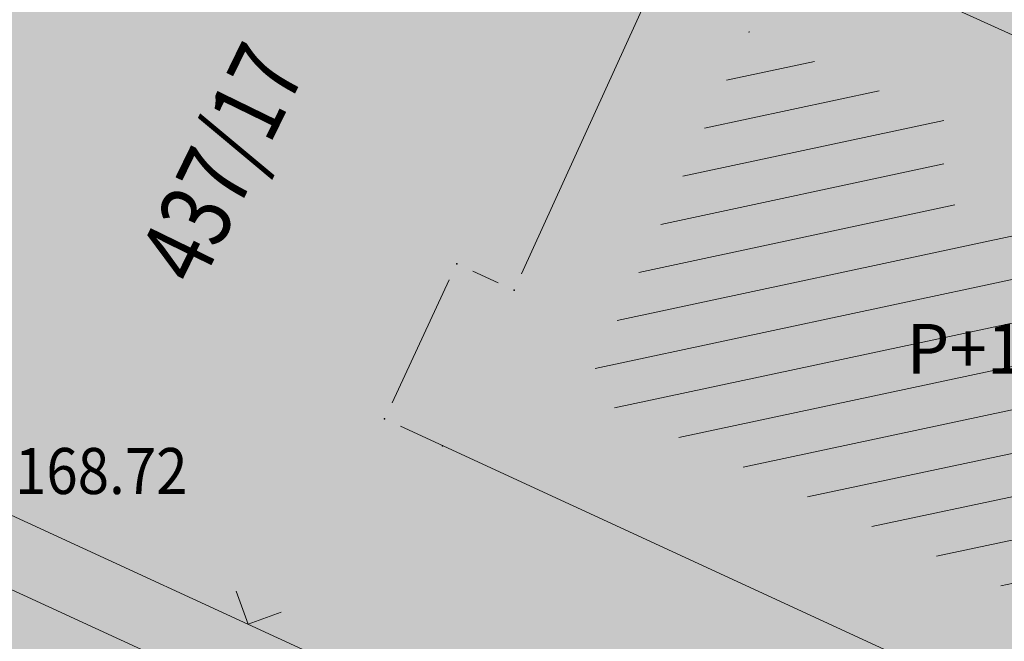
# Model space of a CAD drawing. Units: millimetres. Extents: x 7526996 to 7529524, y 4822978 to 4823892.
# Drawn here: x 7527321 to 7527335, y 4823482 to 4823491 of the extents above; entities that cross this region are included whole.
import ezdxf
from ezdxf.enums import TextEntityAlignment as Align

# ---------------------------------------------------------------- set-up
doc = ezdxf.new("R2010")
doc.units = ezdxf.units.MM
doc.header["$LTSCALE"] = 0.5
doc.header["$PDSIZE"] = 0.03
doc.layers.add('0_stanovanje_SRAFURA', color=7, linetype='Continuous', true_color=0xf3e17c)
for name, color, linetype, lineweight in [('101_Parcele_granice', 7, 'Continuous', 15), ('102_Broj_parcele', 7, 'Continuous', 13), ('104_Objekti_granice', 1, 'Continuous', 13), ('106_Objekti_srafure', 1, 'Continuous', 13), ('107_Detalj_linije', 1, 'Continuous', 13), ('108_Topografski_znaci', 1, 'Continuous', 13), ('121_Detaljne_tacke_kote', 32, 'Continuous', 13), ('124_Geo_tekst', 7, 'Continuous', 13)]:
    doc.layers.add(name, color=color, linetype=linetype, lineweight=lineweight)
doc.layers.add('116_Katastarske_tacke_objekti', color=7, linetype='Continuous')
doc.layers.add('hidro - otpadne vode', color=84, linetype='Continuous')
doc.styles.add('kote', font='geodet__.shx')
doc.styles.add('style1', font='txt')

# ---------------------------------------------------------------- blocks, each defined once
blk = doc.blocks.new('T1')
at = {"linetype": 'Continuous'}
blk.add_point((0, 0), dxfattribs=at)
blk.add_attdef('OZN-TAC', (0, 0), '', height=5)
blk = doc.blocks.new('L12')
at = {"linetype": 'Continuous'}
for p, q in [((-0.1749999999999998, 0.1749999999999998), (0, 0)), ((0, 0), (0.1749999999999998, 0.1749999999999998))]:
    blk.add_line(p, q, dxfattribs=at)

msp = doc.modelspace()

# ---------------------------------------------------------------- hatches: boundary and pattern name
at = {"layer": '0_stanovanje_SRAFURA'}
h = msp.add_hatch(color=9, dxfattribs=at)
h.dxf.hatch_style = 1
edge = h.paths.add_edge_path()
edge.add_arc((7527650.285378675, 4823202.758217472), 55.99999993690182, 71.15667285528713, 92.86623748569559, ccw=False)
edge.add_line((7527668.372340442, 4823255.756913749), (7527674.062233907, 4823253.815113426))
edge.add_arc((7527672.947481288, 4823250.31738012), 3.671077728092709, -16.30870897739021, 72.32254763227559, ccw=False)
edge.add_line((7527676.470844465, 4823249.286495252), (7527671.451167813, 4823230.737892259))
edge.add_line((7527671.451167813, 4823230.737892259), (7527670.4985, 4823228.163))
edge.add_line((7527670.4985, 4823228.163), (7527670.2383, 4823216.2651))
edge.add_line((7527670.2383, 4823216.2651), (7527669.501300002, 4823197.1273))
edge.add_line((7527669.501300002, 4823197.1273), (7527669.206, 4823197.111399999))
edge.add_line((7527669.206, 4823197.111399999), (7527668.483771986, 4823177.471157989))
edge.add_line((7527668.483771986, 4823177.471157989), (7527668.088380802, 4823176.825977921))
edge.add_line((7527668.088380802, 4823176.825977921), (7527667.053164458, 4823175.893759313))
edge.add_line((7527667.053164458, 4823175.893759313), (7527666.21414316, 4823175.515792653))
edge.add_line((7527666.21414316, 4823175.515792653), (7527645.32819281, 4823179.613810396))
edge.add_line((7527645.32819281, 4823179.613810396), (7527645.3215, 4823179.3639))
edge.add_line((7527645.3215, 4823179.3639), (7527623.7795, 4823180.321999999))
edge.add_line((7527623.7795, 4823180.321999999), (7527621.219180887, 4823182.998950103))
edge.add_line((7527621.219180887, 4823182.998950103), (7527618.430309812, 4823251.365863298))
edge.add_arc((7527624.428165735, 4823251.526251487), 6.000000004740846, 92.86623751140053, 181.531776841838, ccw=False)
edge.add_line((7527624.128139217, 4823257.518745465), (7527647.485131219, 4823258.688161217))
edge = h.paths.add_edge_path()
edge.add_line((7527672.776252422, 4823176.897516503), (7527674.112496505, 4823212.118483732))
edge.add_line((7527674.112496505, 4823212.118483732), (7527674.703489124, 4823226.31751973))
edge.add_arc((7527694.617830409, 4823224.468462943), 19.99999999530589, 164.8571657758372, 174.6952670594293, ccw=False)
edge.add_line((7527675.312278247, 4823229.692987371), (7527677.724970329, 4823238.608316128))
edge.add_line((7527677.724970329, 4823238.608316128), (7527680.137662414, 4823247.523644885))
edge.add_arc((7527683.724379539, 4823246.564602213), 3.712721721570158, 117.73512927032371, 165.0300407324466, ccw=False)
edge.add_line((7527681.996535238, 4823249.850763598), (7527698.9662, 4823244.5558))
edge.add_line((7527698.9662, 4823244.5558), (7527708.247, 4823241.5))
edge.add_line((7527708.247, 4823241.5), (7527724.3922, 4823235.866700001))
edge.add_line((7527724.3922, 4823235.866700001), (7527739.1992, 4823230.8596))
edge.add_line((7527739.1992, 4823230.8596), (7527755.4092, 4823225.322599999))
edge.add_line((7527755.4092, 4823225.322599999), (7527755.517199999, 4823225.631799999))
edge.add_line((7527755.517199999, 4823225.631799999), (7527768.6875, 4823221.2463))
edge.add_line((7527768.6875, 4823221.2463), (7527769.3595, 4823220.3215))
edge.add_line((7527769.3595, 4823220.3215), (7527772.806012873, 4823219.027768837))
edge.add_line((7527772.806012873, 4823219.027768837), (7527773.884986197, 4823219.37637661))
edge.add_line((7527773.884986197, 4823219.37637661), (7527775.4399, 4823218.903999999))
edge.add_line((7527775.4399, 4823218.903999999), (7527775.4778, 4823218.687199999))
edge.add_line((7527775.4778, 4823218.687199999), (7527795.773400001, 4823212.715))
edge.add_line((7527795.773400001, 4823212.715), (7527795.783400001, 4823212.526899999))
edge.add_line((7527795.783400001, 4823212.526899999), (7527800.445899999, 4823211.0467))
edge.add_line((7527800.445899999, 4823211.0467), (7527851.136598133, 4823197.950568645))
edge.add_line((7527851.136598133, 4823197.950568645), (7527846.0269, 4823176.6605))
edge.add_line((7527846.0269, 4823176.6605), (7527841.5306, 4823155.2163))
edge.add_line((7527841.5306, 4823155.2163), (7527839.4165, 4823145.672199999))
edge.add_line((7527839.4165, 4823145.672199999), (7527840.1299, 4823145.3543))
edge.add_line((7527840.1299, 4823145.3543), (7527838.540584412, 4823136.050682627))
edge.add_arc((7527835.310211542, 4823140.807487343), 5.749999999313791, 257.5246398399882, 304.18064685073745, ccw=False)
edge.add_line((7527834.068098027, 4823135.193250617), (7527793.241455032, 4823144.075229708))
edge.add_line((7527793.241455032, 4823144.075229708), (7527774.616408265, 4823148.821959952))
edge.add_line((7527774.616408265, 4823148.821959952), (7527773.596056363, 4823149.057157552))
edge.add_line((7527773.596056363, 4823149.057157552), (7527754.812400001, 4823153.211900001))
edge.add_line((7527754.812400001, 4823153.211900001), (7527675.66725743, 4823173.102673451))
edge.add_arc((7527676.523490336, 4823176.753613769), 3.749999998455424, 177.8007881941152, 256.801300281722, ccw=False)
edge = h.paths.add_edge_path()
edge.add_line((7527505.200200002, 4823203.8457), (7527506.553000001, 4823208.382299999))
edge.add_line((7527506.553000001, 4823208.382299999), (7527500.959599999, 4823210.0169))
edge.add_line((7527500.959599999, 4823210.0169), (7527503.4084, 4823213.3491))
edge.add_line((7527503.4084, 4823213.3491), (7527513.5569, 4823226.803399999))
edge.add_line((7527513.5569, 4823226.803399999), (7527527.349600001, 4823245.1638))
edge.add_line((7527527.349600001, 4823245.1638), (7527537.0237, 4823253.2656))
edge.add_line((7527537.0237, 4823253.2656), (7527542.087600001, 4823257.609600001))
edge.add_line((7527542.087600001, 4823257.609600001), (7527545.6376, 4823260.2065))
edge.add_line((7527545.6376, 4823260.2065), (7527554.135, 4823266.6333))
edge.add_line((7527554.135, 4823266.6333), (7527577.984500001, 4823283.8157))
edge.add_line((7527577.984500001, 4823283.8157), (7527586.2879, 4823300.9075))
edge.add_line((7527586.2879, 4823300.9075), (7527592.907599999, 4823314.3559))
edge.add_line((7527592.907599999, 4823314.3559), (7527600.998001493, 4823330.875282497))
edge.add_arc((7527602.849894107, 4823327.614455347), 3.749999993853139, 73.07722160406718, 119.5931579638945, ccw=False)
edge.add_line((7527603.941453703, 4823331.202072608), (7527685.295911508, 4823306.449365577))
edge.add_line((7527685.295911508, 4823306.449365577), (7527685.672999999, 4823305.337199999))
edge.add_line((7527685.672999999, 4823305.337199999), (7527697.226133454, 4823301.355525004))
edge.add_line((7527697.226133454, 4823301.355525004), (7527697.6499, 4823302.587))
edge.add_line((7527697.6499, 4823302.587), (7527715.7775, 4823296.611499999))
edge.add_line((7527715.7775, 4823296.611499999), (7527733.3075, 4823290.593099998))
edge.add_line((7527733.3075, 4823290.593099998), (7527734.232800188, 4823291.606336239))
edge.add_line((7527734.232800188, 4823291.606336239), (7527761.535661723, 4823283.725969485))
edge.add_line((7527761.535661723, 4823283.725969485), (7527761.4419, 4823283.278099999))
edge.add_line((7527761.4419, 4823283.278099999), (7527765.5529, 4823281.7947))
edge.add_line((7527765.5529, 4823281.7947), (7527766.2622, 4823281.8781))
edge.add_line((7527766.2622, 4823281.8781), (7527785.925499999, 4823276.630699999))
edge.add_line((7527785.925499999, 4823276.630699999), (7527799.658500001, 4823273.0135))
edge.add_line((7527799.658500001, 4823273.0135), (7527812.977372757, 4823269.430844573))
edge.add_line((7527812.977372757, 4823269.430844573), (7527828.721099999, 4823265.8882))
edge.add_line((7527828.721099999, 4823265.8882), (7527840.4954, 4823262.2612))
edge.add_line((7527840.4954, 4823262.2612), (7527848.3636, 4823260.754099999))
edge.add_line((7527848.3636, 4823260.754099999), (7527860.1913, 4823258.791699999))
edge.add_line((7527860.1913, 4823258.791699999), (7527866.109901642, 4823258.032745841))
edge.add_arc((7527864.96064686, 4823254.463192129), 3.750000035529791, 51.300122401816395, 72.15349955295028, ccw=False)
edge.add_line((7527867.305300592, 4823257.389811194), (7527867.223000001, 4823257.0341))
edge.add_line((7527867.223000001, 4823257.0341), (7527862.8905, 4823240.178299999))
edge.add_line((7527862.8905, 4823240.178299999), (7527858.4317, 4823224.223199999))
edge.add_line((7527858.4317, 4823224.223199999), (7527857.4755, 4823220.9918))
edge.add_line((7527857.4755, 4823220.9918), (7527852.323099999, 4823202.4521))
edge.add_line((7527852.323099999, 4823202.4521), (7527843.2773, 4823204.8611))
edge.add_line((7527843.2773, 4823204.8611), (7527828.1283, 4823208.9652))
edge.add_line((7527828.1283, 4823208.9652), (7527826.7072, 4823210.3399))
edge.add_line((7527826.7072, 4823210.3399), (7527822.691888152, 4823211.475269898))
edge.add_line((7527822.691888152, 4823211.475269898), (7527820.861659314, 4823210.950318594))
edge.add_line((7527820.861659314, 4823210.950318594), (7527801.7464, 4823216.4187))
edge.add_line((7527801.7464, 4823216.4187), (7527791.7434, 4823219.375999998))
edge.add_line((7527791.7434, 4823219.375999998), (7527787.889900003, 4823220.480999999))
edge.add_line((7527787.889900003, 4823220.480999999), (7527787.2463, 4823221.0427))
edge.add_line((7527787.2463, 4823221.0427), (7527787.093399999, 4823221.9016))
edge.add_line((7527787.093399999, 4823221.9016), (7527782.7771, 4823223.114900001))
edge.add_line((7527782.7771, 4823223.114900001), (7527781.7462, 4823222.4703))
edge.add_line((7527781.7462, 4823222.4703), (7527780.2262, 4823222.4049))
edge.add_line((7527780.2262, 4823222.4049), (7527770.721199999, 4823225.4164))
edge.add_line((7527770.721199999, 4823225.4164), (7527759.9096, 4823229.2526))
edge.add_line((7527759.9096, 4823229.2526), (7527759.2353, 4823230.2189))
edge.add_line((7527759.2353, 4823230.2189), (7527756.4426, 4823231.1541))
edge.add_line((7527756.4426, 4823231.1541), (7527755.319299999, 4823230.8091))
edge.add_line((7527755.319299999, 4823230.8091), (7527741.607900001, 4823235.6217))
edge.add_line((7527741.607900001, 4823235.6217), (7527724.016200001, 4823241.633000001))
edge.add_line((7527724.016200001, 4823241.633000001), (7527723.5037, 4823242.426))
edge.add_line((7527723.5037, 4823242.426), (7527719.7249, 4823243.7171))
edge.add_line((7527719.7249, 4823243.7171), (7527718.8977, 4823243.513))
edge.add_line((7527718.8977, 4823243.513), (7527706.119300001, 4823247.8652))
edge.add_line((7527706.119300001, 4823247.8652), (7527688.1774, 4823253.711799999))
edge.add_line((7527688.1774, 4823253.711799999), (7527688.500753359, 4823254.735005808))
edge.add_line((7527688.500753359, 4823254.735005808), (7527680.740500001, 4823257.1874))
edge.add_line((7527680.740500001, 4823257.1874), (7527680.1895, 4823256.320899999))
edge.add_line((7527680.1895, 4823256.320899999), (7527671.9302, 4823258.856999999))
edge.add_line((7527671.9302, 4823258.856999999), (7527659.455900001, 4823262.6065))
edge.add_line((7527659.455900001, 4823262.6065), (7527657.1747, 4823263.8937))
edge.add_line((7527657.1747, 4823263.8937), (7527653.731625974, 4823264.830749189))
edge.add_line((7527653.731625974, 4823264.830749189), (7527650.927400001, 4823265.082499999))
edge.add_line((7527650.927400001, 4823265.082499999), (7527650.721434284, 4823262.75663285))
edge.add_line((7527650.721434284, 4823262.75663285), (7527623.928121543, 4823261.513741451))
edge.add_arc((7527624.428165731, 4823251.526251482), 10.00000000403354, 92.86623747977976, 137.0973358990301)
edge.add_line((7527617.103053265, 4823258.333800779), (7527614.7473, 4823258.396499999))
edge.add_line((7527614.7473, 4823258.396499999), (7527614.839480312, 4823254.364756716))
edge.add_line((7527614.839480312, 4823254.364756716), (7527614.431739197, 4823251.25893784))
edge.add_line((7527614.431739197, 4823251.25893784), (7527615.9239, 4823204.661200001))
edge.add_line((7527615.9239, 4823204.661200001), (7527617.191915873, 4823182.037086988))
edge.add_line((7527617.191915873, 4823182.037086988), (7527616.232904186, 4823179.976295349))
edge.add_line((7527616.232904186, 4823179.976295349), (7527597.222999999, 4823180.982200001))
edge.add_line((7527597.222999999, 4823180.982200001), (7527567.5572, 4823186.3857))
edge.add_line((7527567.5572, 4823186.3857), (7527567.6496, 4823187.3963))
edge.add_line((7527567.6496, 4823187.3963), (7527549.6464, 4823191.738300001))
edge.add_line((7527549.6464, 4823191.738300001), (7527535.3403, 4823195.863699999))
edge.add_line((7527535.3403, 4823195.863699999), (7527520.288599999, 4823199.818099999))
edge.add_line((7527520.288599999, 4823199.818099999), (7527505.200200002, 4823203.8457))
edge = h.paths.add_edge_path()
edge.add_line((7527669.8822, 4823520.6013), (7527674.1903, 4823521.444))
edge.add_line((7527674.1903, 4823521.444), (7527690.8569, 4823516.8601))
edge.add_line((7527690.8569, 4823516.8601), (7527704.511315745, 4823513.142631906))
edge.add_line((7527704.511315745, 4823513.142631906), (7527704.350481058, 4823512.554216914))
edge.add_line((7527704.350481058, 4823512.554216914), (7527717.2345, 4823508.9842))
edge.add_line((7527717.2345, 4823508.9842), (7527723.825999998, 4823507.190399999))
edge.add_line((7527723.825999998, 4823507.190399999), (7527729.3642, 4823505.6193))
edge.add_line((7527729.3642, 4823505.6193), (7527741.005800001, 4823502.499099999))
edge.add_line((7527741.005800001, 4823502.499099999), (7527755.7848, 4823498.3497))
edge.add_line((7527755.7848, 4823498.3497), (7527766.8756, 4823494.201699999))
edge.add_line((7527766.8756, 4823494.201699999), (7527770.4012, 4823494.029799999))
edge.add_line((7527770.4012, 4823494.029799999), (7527783.736199998, 4823488.7384))
edge.add_line((7527783.736199998, 4823488.7384), (7527784.1841, 4823487.6562))
edge.add_line((7527784.1841, 4823487.6562), (7527789.0065, 4823485.853))
edge.add_line((7527789.0065, 4823485.853), (7527789.317999999, 4823486.5576))
edge.add_line((7527789.317999999, 4823486.5576), (7527806.327100001, 4823480.7893))
edge.add_line((7527806.327100001, 4823480.7893), (7527817.561000001, 4823476.6876))
edge.add_line((7527817.561000001, 4823476.6876), (7527832.722299999, 4823471.2237))
edge.add_line((7527832.722299999, 4823471.2237), (7527840.452600001, 4823468.5942))
edge.add_line((7527840.452600001, 4823468.5942), (7527842.8482, 4823466.6873))
edge.add_line((7527842.8482, 4823466.6873), (7527852.390599999, 4823464.1607))
edge.add_line((7527852.390599999, 4823464.1607), (7527864.1488, 4823459.7473))
edge.add_line((7527864.1488, 4823459.7473), (7527878.970499999, 4823454.6818))
edge.add_line((7527878.970499999, 4823454.6818), (7527883.8857, 4823452.9821))
edge.add_line((7527883.8857, 4823452.9821), (7527889.3171, 4823451.177699999))
edge.add_line((7527889.3171, 4823451.177699999), (7527901.114, 4823447.516999999))
edge.add_line((7527901.114, 4823447.516999999), (7527906.703, 4823445.535))
edge.add_line((7527906.703, 4823445.535), (7527908.234, 4823444.469))
edge.add_line((7527908.234, 4823444.469), (7527908.998, 4823443.399))
edge.add_line((7527908.998, 4823443.399), (7527907.937000001, 4823432.449))
edge.add_line((7527907.937000001, 4823432.449), (7527907.7225, 4823430.652))
edge.add_line((7527907.7225, 4823430.652), (7527907.480551383, 4823428.606511422))
edge.add_line((7527907.480551383, 4823428.606511422), (7527907.281, 4823426.8))
edge.add_line((7527907.281, 4823426.8), (7527906.033999999, 4823416.996))
edge.add_line((7527906.033999999, 4823416.996), (7527904.355, 4823407.063999999))
edge.add_line((7527904.355, 4823407.063999999), (7527903.221999999, 4823400.122999999))
edge.add_line((7527903.221999999, 4823400.122999999), (7527902.909804598, 4823398.48410401))
edge.add_line((7527902.909804598, 4823398.48410401), (7527902.621, 4823396.968000004))
edge.add_line((7527902.621, 4823396.968000004), (7527902.552, 4823395.772))
edge.add_line((7527902.552, 4823395.772), (7527900.728999999, 4823387.605))
edge.add_line((7527900.728999999, 4823387.605), (7527894.44347512, 4823359.939631034))
edge.add_line((7527894.44347512, 4823359.939631034), (7527889.811000001, 4823341.988))
edge.add_line((7527889.811000001, 4823341.988), (7527884.7808, 4823321.319299999))
edge.add_line((7527884.7808, 4823321.319299999), (7527879.321499999, 4823300.9775))
edge.add_line((7527879.321499999, 4823300.9775), (7527874.023999998, 4823281.435100001))
edge.add_line((7527874.023999998, 4823281.435100001), (7527869.007299999, 4823262.8238))
edge.add_line((7527869.007299999, 4823262.8238), (7527860.778, 4823264.044800001))
edge.add_line((7527860.778, 4823264.044800001), (7527842.689690597, 4823267.085515808))
edge.add_line((7527842.689690597, 4823267.085515808), (7527818.221358717, 4823272.25090823))
edge.add_line((7527818.221358717, 4823272.25090823), (7527808.614705932, 4823274.775060993))
edge.add_line((7527808.614705932, 4823274.775060993), (7527779.804899999, 4823283.219))
edge.add_line((7527779.804899999, 4823283.219), (7527764.465717015, 4823287.714800001))
edge.add_line((7527764.465717015, 4823287.714800001), (7527726.4859, 4823298.720999999))
edge.add_line((7527726.4859, 4823298.720999999), (7527705.115616736, 4823304.917714968))
edge.add_line((7527705.115616736, 4823304.917714968), (7527704.451399999, 4823306.0734))
edge.add_line((7527704.451399999, 4823306.0734), (7527700.7251, 4823307.2621))
edge.add_line((7527700.7251, 4823307.2621), (7527699.2641, 4823306.8557))
edge.add_line((7527699.2641, 4823306.8557), (7527686.8793, 4823310.703))
edge.add_line((7527686.8793, 4823310.703), (7527686.700400001, 4823310.6342))
edge.add_line((7527686.700400001, 4823310.6342), (7527668.677699999, 4823316.0109))
edge.add_line((7527668.677699999, 4823316.0109), (7527643.6163, 4823323.5465))
edge.add_line((7527643.6163, 4823323.5465), (7527608.8392, 4823334.2373))
edge.add_line((7527608.8392, 4823334.2373), (7527605.391090117, 4823335.300519004))
edge.add_arc((7527607.881650302, 4823338.104018591), 3.749999996019411, 167.3556344626171, 228.3828985612165, ccw=False)
edge.add_line((7527604.22259697, 4823338.924889287), (7527616.9545, 4823365.3367))
edge.add_line((7527616.9545, 4823365.3367), (7527625.6254, 4823380.8625))
edge.add_line((7527625.6254, 4823380.8625), (7527634.886845255, 4823398.549290622))
edge.add_line((7527634.886845255, 4823398.549290622), (7527637.348402622, 4823404.235604143))
edge.add_line((7527637.348402622, 4823404.235604143), (7527642.730580506, 4823419.040564961))
edge.add_line((7527642.730580506, 4823419.040564961), (7527647.906828502, 4823436.955584764))
edge.add_line((7527647.906828502, 4823436.955584764), (7527650.533500003, 4823447.650400009))
edge.add_line((7527650.533500003, 4823447.650400009), (7527653.958100001, 4823462.8688))
edge.add_line((7527653.958100001, 4823462.8688), (7527658.500799999, 4823482.164))
edge.add_line((7527658.500799999, 4823482.164), (7527664.001855066, 4823501.785502718))
edge.add_line((7527664.001855066, 4823501.785502718), (7527667.453, 4823514.7603))
edge.add_line((7527667.453, 4823514.7603), (7527669.8822, 4823520.6013))
edge = h.paths.add_edge_path()
edge.add_line((7527453.759972444, 4823363.235521735), (7527454.385225329, 4823364.633222455))
edge.add_line((7527454.385225329, 4823364.633222455), (7527455.010478213, 4823366.030923177))
edge.add_arc((7527473.267009622, 4823357.86397534), 19.99999939940543, 147.9923910193438, 155.8989364929175, ccw=False)
edge.add_arc((7527473.267010686, 4823357.863974676), 20.00000065377764, 140.0858460383751, 147.9923910189178, ccw=False)
edge.add_line((7527457.926876803, 4823370.696757642), (7527459.722693834, 4823372.843452837))
edge.add_line((7527459.722693834, 4823372.843452837), (7527461.518510866, 4823374.990148034))
edge.add_arc((7527446.178376622, 4823387.822931302), 20.00000112660853, 320.085846040942, 324.8148850442624)
edge.add_arc((7527446.178378296, 4823387.822930119), 19.99999907629091, 324.8148850456687, 329.5439245336992)
edge.add_line((7527463.418737504, 4823377.685377287), (7527488.301419456, 4823420.001938331))
edge.add_arc((7527493.258022953, 4823417.08739175), 5.749999998083135, 66.57442204308711, 149.5439244541584, ccw=False)
edge.add_line((7527495.54397889, 4823422.363460877), (7527610.163177813, 4823372.702542493))
edge.add_arc((7527608.672336982, 4823369.261627842), 3.750000003052842, 4.873242408384385, 66.57442200281668, ccw=False)
edge.add_line((7527612.408781027, 4823369.58019639), (7527600.2112, 4823345.2551))
edge.add_line((7527600.2112, 4823345.2551), (7527587.136712029, 4823317.306401492))
edge.add_line((7527587.136712029, 4823317.306401492), (7527586.417589262, 4823316.737767759))
edge.add_line((7527586.417589262, 4823316.737767759), (7527577.794498148, 4823300.526707588))
edge.add_arc((7527536.706036451, 4823319.510342197), 45.26190525980535, 313.24152974613185, 335.2021834590743, ccw=False)
edge.add_line((7527567.713849999, 4823286.5383), (7527539.470153763, 4823266.064990927))
edge.add_line((7527539.470153763, 4823266.064990927), (7527538.3451, 4823266.5341))
edge.add_line((7527538.3451, 4823266.5341), (7527528.7726, 4823276.8286))
edge.add_line((7527528.7726, 4823276.8286), (7527518.418111366, 4823287.909808983))
edge.add_line((7527518.418111366, 4823287.909808983), (7527507.465900001, 4823300.0825))
edge.add_line((7527507.465900001, 4823300.0825), (7527476.129661388, 4823335.49753895))
edge.add_line((7527476.129661388, 4823335.49753895), (7527464.3245, 4823348.1821))
edge.add_line((7527464.3245, 4823348.1821), (7527454.399964474, 4823359.190892187))
edge.add_arc((7527457.183072182, 4823361.704218964), 3.749999999869297, 155.8989363860009, 222.0840833656465, ccw=False)
edge = h.paths.add_edge_path()
edge.add_arc((7527452.174645041, 4823351.583765049), 2.999999997437241, 68.78684558159563, 100.75560557959608, ccw=False)
edge.add_line((7527453.260160873, 4823354.380487303), (7527471.587199999, 4823333.978099999))
edge.add_line((7527471.587199999, 4823333.978099999), (7527483.4533, 4823321.075))
edge.add_line((7527483.4533, 4823321.075), (7527494.2697, 4823308.9721))
edge.add_line((7527494.2697, 4823308.9721), (7527508.416, 4823293.076))
edge.add_line((7527508.416, 4823293.076), (7527520.6701, 4823280.0003))
edge.add_line((7527520.6701, 4823280.0003), (7527534.044852028, 4823264.985965474))
edge.add_arc((7527531.283212298, 4823262.449068557), 3.749999997521194, 25.247933473074283, 42.57119718384462, ccw=False)
edge.add_line((7527534.674976783, 4823264.048578998), (7527520.4342, 4823251.4837))
edge.add_line((7527520.4342, 4823251.4837), (7527514.857999999, 4823242.0843))
edge.add_line((7527514.857999999, 4823242.0843), (7527505.419773618, 4823228.49254625))
edge.add_arc((7527505.170903878, 4823232.484796727), 4.000000002197445, 225.4033072371501, 273.567100323612, ccw=False)
edge.add_line((7527502.362456067, 4823229.636530427), (7527482.085780595, 4823249.727176802))
edge.add_line((7527482.085780595, 4823249.727176802), (7527481.8288, 4823250.420599999))
edge.add_line((7527481.8288, 4823250.420599999), (7527465.485, 4823268.4633))
edge.add_line((7527465.485, 4823268.4633), (7527456.2231, 4823279.105000001))
edge.add_line((7527456.2231, 4823279.105000001), (7527451.2397, 4823285.532599999))
edge.add_line((7527451.2397, 4823285.532599999), (7527446.9874, 4823291.552699999))
edge.add_line((7527446.9874, 4823291.552699999), (7527433.097500001, 4823309.1099))
edge.add_line((7527433.097500001, 4823309.1099), (7527432.4577, 4823309.2301))
edge.add_line((7527432.4577, 4823309.2301), (7527427.0649, 4823316.2571))
edge.add_line((7527427.0649, 4823316.2571), (7527426.4394, 4823318.002399999))
edge.add_line((7527426.4394, 4823318.002399999), (7527426.168799999, 4823320.390700001))
edge.add_line((7527426.168799999, 4823320.390700001), (7527426.426899998, 4823322.873))
edge.add_line((7527426.426899998, 4823322.873), (7527427.6895, 4823325.3522))
edge.add_line((7527427.6895, 4823325.3522), (7527442.571353515, 4823340.527309209))
edge.add_arc((7527425.527658624, 4823357.424423307), 24.00000000729647, 315.2474427916697, 339.4271278036861)
edge.add_line((7527447.997083043, 4823348.990861384), (7527448.681525016, 4823350.814410836))
edge.add_line((7527448.681525016, 4823350.814410836), (7527449.36596699, 4823352.637960286))
edge.add_arc((7527452.17464504, 4823351.583765043), 2.9999999994161, 100.75560553468898, 159.4271277407032, ccw=False)
edge = h.paths.add_edge_path(flags=17)
edge.add_line((7527350.305854202, 4823417.832316602), (7527388.696828275, 4823511.198330227))
edge.add_arc((7527392.165075053, 4823509.772229156), 3.749999998275881, 68.5069514347125, 157.648128719272, ccw=False)
edge.add_line((7527393.539031331, 4823513.261461756), (7527427.370964887, 4823499.939450083))
edge.add_arc((7527425.264231928, 4823494.589293428), 5.750000000438293, -22.480413425587187, 68.50695144878438, ccw=False)
edge.add_line((7527430.577291148, 4823492.390679833), (7527392.362664432, 4823400.043131693))
edge.add_arc((7527388.897625812, 4823401.477010123), 3.750000000406176, 255.0685828411112, 337.51958659053776, ccw=False)
edge.add_line((7527387.931390872, 4823397.853629101), (7527360.693270938, 4823405.11712775))
edge.add_arc((7527363.269897445, 4823414.779477146), 10.00000000176562, 219.8326186399475, 255.0685828129256, ccw=False)
edge.add_line((7527355.590707615, 4823408.37400733), (7527350.894404798, 4823414.004164348))
edge.add_arc((7527353.77410098, 4823416.406215527), 3.74999999615012, 157.6481286449847, 219.8326186449907, ccw=False)
edge = h.paths.add_edge_path(flags=17)
edge.add_line((7527306.537602822, 4823463.932868669), (7527334.60084089, 4823530.439204548))
edge.add_arc((7527339.898517125, 4823528.203779194), 5.749999999902084, 68.50695145741918, 157.1220363720214, ccw=False)
edge.add_line((7527342.005250082, 4823533.553935852), (7527382.837515841, 4823517.475401052))
edge.add_arc((7527381.463559566, 4823513.98616845), 3.749999999743956, -22.351871288477014, 68.50695149007328, ccw=False)
edge.add_line((7527384.931806345, 4823512.560067378), (7527348.913724082, 4823424.964874997))
edge.add_arc((7527345.445477301, 4823426.390976069), 3.749999998630056, 219.8326186176466, 337.6481287061116, ccw=False)
edge.add_line((7527342.565781115, 4823423.98892489), (7527336.811742441, 4823430.608252655))
edge.add_line((7527336.811742441, 4823430.608252655), (7527307.352539672, 4823459.811801462))
edge.add_arc((7527309.99260906, 4823462.474982567), 3.749999997196535, 157.1220363193534, 225.2496950597914, ccw=False)
edge = h.paths.add_edge_path()
edge.add_line((7527428.363200134, 4823503.847676823), (7527343.924922953, 4823537.09696517))
edge.add_arc((7527340.169442465, 4823527.559729388), 10.25000000265168, 68.5069514623884, 109.131090095416)
edge.add_line((7527336.810203782, 4823537.243634361), (7527337.1194, 4823537.997399999))
edge.add_line((7527337.1194, 4823537.997399999), (7527334.6556, 4823539.1538))
edge.add_line((7527334.6556, 4823539.1538), (7527332.967511358, 4823534.853198271))
edge.add_arc((7527340.169442477, 4823527.559729383), 10.2500000120857, 134.6381846616403, 157.1220363657831)
edge.add_line((7527330.725758743, 4823531.544618064), (7527325.9313, 4823521.0383))
edge.add_line((7527325.9313, 4823521.0383), (7527321.0215, 4823509.7532))
edge.add_line((7527321.0215, 4823509.7532), (7527317.0437, 4823500.3408))
edge.add_line((7527317.0437, 4823500.3408), (7527309.9382, 4823483.3303))
edge.add_line((7527309.9382, 4823483.3303), (7527303.456491442, 4823467.878109517))
edge.add_arc((7527300.97819375, 4823470.692455006), 3.749999998220673, 243.6907414282785, 311.3669742217129, ccw=False)
edge.add_line((7527299.316133562, 4823467.330899427), (7527291.412403554, 4823474.197634127))
edge.add_line((7527291.412403554, 4823474.197634127), (7527274.722999999, 4823486.0782))
edge.add_line((7527274.722999999, 4823486.0782), (7527253.7462, 4823498.3948))
edge.add_line((7527253.7462, 4823498.3948), (7527241.649899999, 4823503.9969))
edge.add_line((7527241.649899999, 4823503.9969), (7527237.2183, 4823506.6033))
edge.add_line((7527237.2183, 4823506.6033), (7527245.399500001, 4823533.805100001))
edge.add_line((7527245.399500001, 4823533.805100001), (7527252.1333, 4823555.6696))
edge.add_line((7527252.1333, 4823555.6696), (7527262.441907552, 4823593.896332784))
edge.add_line((7527262.441907552, 4823593.896332784), (7527270.3961, 4823620.2114))
edge.add_line((7527270.3961, 4823620.2114), (7527274.9643, 4823622.0291))
edge.add_line((7527274.9643, 4823622.0291), (7527276.4324, 4823622.2268))
edge.add_line((7527276.4324, 4823622.2268), (7527286.5964, 4823621.1743))
edge.add_line((7527286.5964, 4823621.1743), (7527309.714700001, 4823618.1116))
edge.add_line((7527309.714700001, 4823618.1116), (7527331.554900014, 4823614.885799997))
edge.add_line((7527331.554900014, 4823614.885799997), (7527347.9338, 4823612.4254))
edge.add_line((7527347.9338, 4823612.4254), (7527369.6533, 4823609.0757))
edge.add_line((7527369.6533, 4823609.0757), (7527382.297, 4823607.0601))
edge.add_line((7527382.297, 4823607.0601), (7527397.7999, 4823604.144299999))
edge.add_line((7527397.7999, 4823604.144299999), (7527416.4574, 4823600.3625))
edge.add_line((7527416.4574, 4823600.3625), (7527433.4252, 4823596.5149))
edge.add_line((7527433.4252, 4823596.5149), (7527463.6426, 4823588.8198))
edge.add_line((7527463.6426, 4823588.8198), (7527475.186800001, 4823585.549499999))
edge.add_line((7527475.186800001, 4823585.549499999), (7527486.941915516, 4823581.945689853))
edge.add_line((7527486.941915516, 4823581.945689853), (7527512.4151, 4823573.6149))
edge.add_line((7527512.4151, 4823573.6149), (7527553.106988435, 4823558.160292257))
edge.add_line((7527553.106988435, 4823558.160292257), (7527588.1398, 4823543.5715))
edge.add_line((7527588.1398, 4823543.5715), (7527598.3992, 4823539.870799999))
edge.add_line((7527598.3992, 4823539.870799999), (7527629.22, 4823525.99))
edge.add_line((7527629.22, 4823525.99), (7527655.86185956, 4823517.57732959))
edge.add_line((7527655.86185956, 4823517.57732959), (7527656.740000001, 4823517.3))
edge.add_line((7527656.740000001, 4823517.3), (7527661.2538, 4823522.3542))
edge.add_line((7527661.2538, 4823522.3542), (7527661.705, 4823520.9266))
edge.add_line((7527661.705, 4823520.9266), (7527661.4802, 4823519.4524))
edge.add_line((7527661.4802, 4823519.4524), (7527656.5714, 4823502.8584))
edge.add_line((7527656.5714, 4823502.8584), (7527649.366399999, 4823478.3974))
edge.add_line((7527649.366399999, 4823478.3974), (7527646.388299999, 4823467.223299999))
edge.add_line((7527646.388299999, 4823467.223299999), (7527644.4736, 4823459.5815))
edge.add_line((7527644.4736, 4823459.5815), (7527643.668300001, 4823459.8923))
edge.add_line((7527643.668300001, 4823459.8923), (7527640.8364, 4823446.5343))
edge.add_line((7527640.8364, 4823446.5343), (7527641.4864, 4823446.043999999))
edge.add_line((7527641.4864, 4823446.043999999), (7527639.3825, 4823435.760099999))
edge.add_line((7527639.3825, 4823435.760099999), (7527635.8909, 4823420.822800001))
edge.add_line((7527635.8909, 4823420.822800001), (7527629.578083723, 4823403.727250131))
edge.add_line((7527629.578083723, 4823403.727250131), (7527624.131772015, 4823392.590671569))
edge.add_line((7527624.131772015, 4823392.590671569), (7527615.14148137, 4823375.979041645))
edge.add_arc((7527613.915446223, 4823379.522957255), 3.750000004160824, 246.57442207201478, 289.0833148330722, ccw=False)
edge.add_line((7527612.424605393, 4823376.082042602), (7527515.503053002, 4823418.075123587))
edge.add_line((7527515.503053002, 4823418.075123587), (7527511.275641427, 4823419.906728966))
edge.add_line((7527511.275641427, 4823419.906728966), (7527497.539893365, 4823425.85799952))
edge.add_arc((7527493.464928432, 4823416.452832813), 10.24999999877788, 66.57442205378206, 149.5439244483035)
edge.add_line((7527484.629243937, 4823421.648328894), (7527459.174270084, 4823378.358503582))
edge.add_arc((7527454.019451274, 4823381.534553095), 6.054704572797657, 226.1159721770523, 328.36144282103413, ccw=False)
edge.add_arc((7527429.831127965, 4823342.524561383), 40.00000000972644, 60.01455991796733, 71.49375416704059)
edge.add_line((7527442.527449233, 4823380.456123795), (7527401.998272251, 4823394.021909617))
edge.add_line((7527401.998272251, 4823394.021909617), (7527399.179426126, 4823394.851609899))
edge.add_arc((7527400.10543942, 4823398.485478277), 3.750000001055472, 157.5195865959787, 255.70367383103542, ccw=False)
edge.add_line((7527396.640400797, 4823399.919356707), (7527434.078825208, 4823490.391173332))
edge.add_arc((7527424.607719649, 4823494.310441045), 10.2499999974663, 337.5195865580702, 428.5069514654757)
edge = h.paths.add_edge_path()
edge.add_line((7527357.885306769, 4823355.584469753), (7527348.354973281, 4823361.185046759))
edge.add_arc((7527305.796345326, 4823288.764309186), 84.00000026026727, 59.55903356878712, 66.16045024529981)
edge.add_line((7527339.747194323, 4823365.597504461), (7527320.627271567, 4823374.046165327))
edge.add_arc((7527037.679765788, 4822733.715757567), 700.0587990517411, 66.1604502627147, 68.45033888106954)
edge.add_arc((7527269.698941499, 4823321.236881032), 68.38327442115931, 68.45033888140229, 70.64155593097304)
edge.add_arc((7527284.865085656, 4823364.403385752), 22.63003346233032, 70.64155593088502, 77.26624603845421)
edge.add_line((7527289.85321734, 4823386.476830359), (7527285.47681238, 4823387.55519065))
edge.add_line((7527285.47681238, 4823387.55519065), (7527283.440000001, 4823388.2312))
edge.add_line((7527283.440000001, 4823388.2312), (7527281.387424251, 4823388.612163057))
edge.add_arc((7527282.853255778, 4823392.063805846), 3.750000001754581, 162.8455060314406, 246.9902100289093, ccw=False)
edge.add_line((7527279.270082321, 4823393.169865522), (7527282.126911199, 4823402.42480324))
edge.add_line((7527282.126911199, 4823402.42480324), (7527282.552299999, 4823402.2854))
edge.add_line((7527282.552299999, 4823402.2854), (7527291.0977, 4823424.4602))
edge.add_line((7527291.0977, 4823424.4602), (7527300.081299999, 4823443.3855))
edge.add_line((7527300.081299999, 4823443.3855), (7527303.4272, 4823451.530799999))
edge.add_line((7527303.4272, 4823451.530799999), (7527304.14426392, 4823455.289771826))
edge.add_arc((7527304.653684331, 4823451.574534161), 3.750000008297274, 45.24969512947803, 97.80751056591208, ccw=False)
edge.add_line((7527307.293753724, 4823454.237715278), (7527333.995668421, 4823427.767526145))
edge.add_line((7527333.995668421, 4823427.767526145), (7527336.296085664, 4823425.26067884))
edge.add_line((7527336.296085664, 4823425.26067884), (7527352.519031684, 4823405.811819403))
edge.add_arc((7527363.26989744, 4823414.779477137), 13.99999999085572, 219.832618625818, 255.0685828252997)
edge.add_line((7527359.662620336, 4823401.252187992), (7527375.405056163, 4823397.054205104))
edge.add_arc((7527374.438821223, 4823393.43082408), 3.749999999927212, -18.8213053511908, 75.06858281361298, ccw=False)
edge.add_line((7527377.988306325, 4823392.221007769), (7527366.604384922, 4823358.821673465))
edge.add_arc((7527360.925208757, 4823360.757379562), 5.999999999994267, 239.5590335572989, 341.17869467582244, ccw=False)
edge = h.paths.add_edge_path()
edge.add_line((7527272.312703064, 4823391.125493897), (7527269.327277081, 4823391.534488212))
edge.add_arc((7527259.750827182, 4823357.995225294), 34.87965810901125, 74.06439150120481, 94.6738364130395)
edge.add_line((7527256.908714227, 4823392.758898053), (7527243.110872027, 4823391.520862704))
edge.add_line((7527243.110872027, 4823391.520862704), (7527208.309427975, 4823394.435237296))
edge.add_line((7527208.309427975, 4823394.435237296), (7527205.268621359, 4823394.755133826))
edge.add_line((7527205.268621359, 4823394.755133826), (7527203.468067448, 4823396.227601569))
edge.add_line((7527203.468067448, 4823396.227601569), (7527204.445199999, 4823399.6663))
edge.add_line((7527204.445199999, 4823399.6663), (7527211.034499999, 4823422.026999999))
edge.add_line((7527211.034499999, 4823422.026999999), (7527215.551300001, 4823436.6376))
edge.add_line((7527215.551300001, 4823436.6376), (7527235.2549, 4823501.5802))
edge.add_line((7527235.2549, 4823501.5802), (7527254.198863064, 4823492.566478412))
edge.add_line((7527254.198863064, 4823492.566478412), (7527273.065200001, 4823482.2261))
edge.add_line((7527273.065200001, 4823482.2261), (7527282.4416, 4823474.45))
edge.add_line((7527282.4416, 4823474.45), (7527290.3348, 4823468.0263))
edge.add_line((7527290.3348, 4823468.0263), (7527298.6598, 4823461.6885))
edge.add_line((7527298.6598, 4823461.6885), (7527299.314339437, 4823461.035016271))
edge.add_line((7527299.314339437, 4823461.035016271), (7527299.3767858, 4823460.794652923))
edge.add_line((7527299.3767858, 4823460.794652923), (7527299.172211457, 4823458.51253836))
edge.add_line((7527299.172211457, 4823458.51253836), (7527285.501476037, 4823426.166408435))
edge.add_line((7527285.501476037, 4823426.166408435), (7527284.364702104, 4823423.178361522))
edge.add_line((7527284.364702104, 4823423.178361522), (7527279.61977607, 4823407.864383133))
edge.add_line((7527279.61977607, 4823407.864383133), (7527275.251719117, 4823393.713694803))
edge.add_arc((7527271.668545669, 4823394.819754477), 3.749999995113952, 279.8910551322768, 342.84550602925464, ccw=False)
edge = h.paths.add_edge_path()
edge.add_line((7527386.542415471, 4823394.084242623), (7527399.658262275, 4823390.568555064))
edge.add_line((7527399.658262275, 4823390.568555064), (7527420.993228616, 4823383.445860466))
edge.add_line((7527420.993228616, 4823383.445860466), (7527441.257817106, 4823376.662967556))
edge.add_line((7527441.257817106, 4823376.662967556), (7527444.614625151, 4823375.34906765))
edge.add_line((7527444.614625151, 4823375.34906765), (7527450.750500305, 4823372.016965876))
edge.add_arc((7527447.670692477, 4823369.464558438), 3.999999997157417, -19.72084387656122, 39.650425137830325, ccw=False)
edge.add_line((7527451.436083873, 4823368.11480749), (7527447.407227586, 4823357.379521846))
edge.add_line((7527447.407227586, 4823357.379521846), (7527446.3032, 4823357.6103))
edge.add_line((7527446.3032, 4823357.6103), (7527444.241823982, 4823349.042482361))
edge.add_line((7527444.241823982, 4823349.042482361), (7527442.795380888, 4823346.35460432))
edge.add_line((7527442.795380888, 4823346.35460432), (7527442.604671209, 4823346.062748341))
edge.add_line((7527442.604671209, 4823346.062748341), (7527440.16121664, 4823343.067527748))
edge.add_line((7527440.16121664, 4823343.067527748), (7527424.940940808, 4823327.413932695))
edge.add_arc((7527435.668944462, 4823320.071593997), 12.99999999960157, 145.6119232931236, 218.5238410881064)
edge.add_line((7527425.498406718, 4823311.974671003), (7527434.4491, 4823300.5058))
edge.add_line((7527434.4491, 4823300.5058), (7527436.3512, 4823297.9411))
edge.add_line((7527436.3512, 4823297.9411), (7527446.6027, 4823285.0642))
edge.add_line((7527446.6027, 4823285.0642), (7527454.537100001, 4823275.4482))
edge.add_line((7527454.537100001, 4823275.4482), (7527462.942678935, 4823265.869019575))
edge.add_line((7527462.942678935, 4823265.869019575), (7527479.587583957, 4823246.175659195))
edge.add_line((7527479.587583957, 4823246.175659195), (7527491.032800001, 4823234.7948))
edge.add_line((7527491.032800001, 4823234.7948), (7527501.751400001, 4823224.1112))
edge.add_line((7527501.751400001, 4823224.1112), (7527501.9541, 4823223.1741))
edge.add_line((7527501.9541, 4823223.1741), (7527491.480144532, 4823206.853369899))
edge.add_line((7527491.480144532, 4823206.853369899), (7527490.564859116, 4823206.827312867))
edge.add_line((7527490.564859116, 4823206.827312867), (7527483.4835, 4823208.597))
edge.add_line((7527483.4835, 4823208.597), (7527472.1647, 4823211.564000001))
edge.add_line((7527472.1647, 4823211.564000001), (7527467.022300001, 4823213.6195))
edge.add_line((7527467.022300001, 4823213.6195), (7527465.7105, 4823214.3266))
edge.add_line((7527465.7105, 4823214.3266), (7527463.8126, 4823215.754599999))
edge.add_line((7527463.8126, 4823215.754599999), (7527459.955500001, 4823221.918299999))
edge.add_line((7527459.955500001, 4823221.918299999), (7527448.3336, 4823211.2841))
edge.add_line((7527448.3336, 4823211.2841), (7527360.047597202, 4823299.001056618))
edge.add_line((7527360.047597202, 4823299.001056618), (7527354.762299999, 4823304.1847))
edge.add_line((7527354.762299999, 4823304.1847), (7527350.108206279, 4823305.458302625))
edge.add_line((7527350.108206279, 4823305.458302625), (7527338.654325303, 4823308.091021134))
edge.add_arc((7527333.708067806, 4823289.746143466), 18.99999999688053, 74.91039497198257, 97.2345838685334)
edge.add_line((7527331.315358789, 4823308.594881978), (7527312.724424233, 4823306.234899283))
edge.add_arc((7527306.868583751, 4823352.36470675), 46.5000000502019, 263.3139703698787, 277.23458385532285, ccw=False)
edge.add_line((7527301.454655246, 4823306.180950051), (7527219.314978182, 4823315.809840628))
edge.add_line((7527219.314978182, 4823315.809840628), (7527214.307459531, 4823316.396851082))
edge.add_line((7527214.307459531, 4823316.396851082), (7527185.087479625, 4823321.320128001))
edge.add_arc((7527185.728435706, 4823325.268440968), 3.999999997900031, 213.3796208757303, 260.7792299236182, ccw=False)
edge.add_line((7527182.38826128, 4823323.067705913), (7527193.6491, 4823360.9294))
edge.add_line((7527193.6491, 4823360.9294), (7527200.5773, 4823384.5333))
edge.add_line((7527200.5773, 4823384.5333), (7527202.062873936, 4823390.414513182))
edge.add_line((7527202.062873936, 4823390.414513182), (7527202.371184865, 4823390.618833357))
edge.add_line((7527202.371184865, 4823390.618833357), (7527207.5154, 4823389.8263))
edge.add_line((7527207.5154, 4823389.8263), (7527231.6283, 4823386.9254))
edge.add_line((7527231.6283, 4823386.9254), (7527236.854399999, 4823386.1104))
edge.add_line((7527236.854399999, 4823386.1104), (7527238.3281, 4823386.7339))
edge.add_line((7527238.3281, 4823386.7339), (7527260.79023184, 4823388.859640039))
edge.add_line((7527260.79023184, 4823388.859640039), (7527262.470443392, 4823388.729148645))
edge.add_line((7527262.470443392, 4823388.729148645), (7527262.742000001, 4823387.4675))
edge.add_line((7527262.742000001, 4823387.4675), (7527267.8198, 4823386.5294))
edge.add_line((7527267.8198, 4823386.5294), (7527268.3854, 4823387.0112))
edge.add_line((7527268.3854, 4823387.0112), (7527276.549499999, 4823385.310499999))
edge.add_line((7527276.549499999, 4823385.310499999), (7527292.280200001, 4823381.5467))
edge.add_line((7527292.280200001, 4823381.5467), (7527318.2463, 4823370.6737))
edge.add_line((7527318.2463, 4823370.6737), (7527322.2715, 4823368.9361))
edge.add_line((7527322.2715, 4823368.9361), (7527334.370943177, 4823363.3279))
edge.add_line((7527334.370943177, 4823363.3279), (7527345.7608, 4823357.9309))
edge.add_line((7527345.7608, 4823357.9309), (7527351.621700001, 4823354.5553))
edge.add_line((7527351.621700001, 4823354.5553), (7527355.858705443, 4823352.135863215))
edge.add_line((7527355.858705443, 4823352.135863215), (7527357.99139775, 4823351.197423865))
edge.add_line((7527357.99139775, 4823351.197423865), (7527362.4932, 4823348.3904))
edge.add_line((7527362.4932, 4823348.3904), (7527363.8939, 4823351.153099999))
edge.add_line((7527363.8939, 4823351.153099999), (7527364.405835303, 4823351.38266683))
edge.add_arc((7527360.925208766, 4823360.757379558), 9.999999991257566, 290.3688640799826, 341.1786946766288)
edge.add_line((7527370.390502365, 4823357.531202734), (7527381.603198335, 4823390.42817803))
edge.add_line((7527381.603198335, 4823390.42817803), (7527382.026695427, 4823391.670677911))
edge.add_arc((7527385.576180533, 4823390.4608616), 3.750000001323668, 75.06858284844412, 161.1786946714593, ccw=False)
edge = h.paths.add_edge_path()
edge.add_arc((7527306.868583754, 4823352.364706742), 50.00000004051064, 263.3139703647411, 277.2345838535261)
edge.add_line((7527313.16518642, 4823302.762763242), (7527331.853994493, 4823305.135170261))
edge.add_arc((7527333.742975297, 4823290.254587256), 14.99999996732246, 74.91039495175409, 97.2345838910503, ccw=False)
edge.add_line((7527337.647915427, 4823304.737385385), (7527352.0427, 4823300.570399999))
edge.add_line((7527352.0427, 4823300.570399999), (7527353.1594, 4823299.6503))
edge.add_line((7527353.1594, 4823299.6503), (7527371.565000001, 4823281.932))
edge.add_line((7527371.565000001, 4823281.932), (7527386.446, 4823267.3818))
edge.add_line((7527386.446, 4823267.3818), (7527422.281774219, 4823232.031105878))
edge.add_line((7527422.281774219, 4823232.031105878), (7527444.731371127, 4823209.819569443))
edge.add_line((7527444.731371127, 4823209.819569443), (7527445.666736319, 4823208.36680506))
edge.add_line((7527445.666736319, 4823208.36680506), (7527434.140499999, 4823196.9582))
edge.add_line((7527434.140499999, 4823196.9582), (7527408.2219, 4823174.891099999))
edge.add_line((7527408.2219, 4823174.891099999), (7527407.267000001, 4823174.8915))
edge.add_line((7527407.267000001, 4823174.8915), (7527404.2501, 4823172.0394))
edge.add_line((7527404.2501, 4823172.0394), (7527404.1049, 4823171.0875))
edge.add_line((7527404.1049, 4823171.0875), (7527376.756291406, 4823144.010757226))
edge.add_line((7527376.756291406, 4823144.010757226), (7527373.906607114, 4823136.638483772))
edge.add_line((7527373.906607114, 4823136.638483772), (7527365.576484968, 4823125.340686359))
edge.add_line((7527365.576484968, 4823125.340686359), (7527354.910473428, 4823113.001453282))
edge.add_line((7527354.910473428, 4823113.001453282), (7527350.948100002, 4823110.125600002))
edge.add_line((7527350.948100002, 4823110.125600002), (7527336.798899999, 4823100.9836))
edge.add_line((7527336.798899999, 4823100.9836), (7527313.690317056, 4823085.770699652))
edge.add_line((7527313.690317056, 4823085.770699652), (7527300.169050792, 4823081.592452674))
edge.add_line((7527300.169050792, 4823081.592452674), (7527286.131400001, 4823079.568599999))
edge.add_line((7527286.131400001, 4823079.568599999), (7527280.634, 4823079.8561))
edge.add_line((7527280.634, 4823079.8561), (7527270.883199999, 4823080.4474))
edge.add_line((7527270.883199999, 4823080.4474), (7527263.508999999, 4823080.894580175))
edge.add_line((7527263.508999999, 4823080.894580175), (7527251.4388, 4823081.8681))
edge.add_line((7527251.4388, 4823081.8681), (7527245.4672, 4823083.386199999))
edge.add_line((7527245.4672, 4823083.386199999), (7527235.8156, 4823086.955199999))
edge.add_line((7527235.8156, 4823086.955199999), (7527227.130999997, 4823092.0314))
edge.add_line((7527227.130999997, 4823092.0314), (7527219.987200001, 4823099.2361))
edge.add_line((7527219.987200001, 4823099.2361), (7527201.0093, 4823118.299999999))
edge.add_line((7527201.0093, 4823118.299999999), (7527195.7829, 4823123.164900001))
edge.add_line((7527195.7829, 4823123.164900001), (7527190.9715, 4823127.629))
edge.add_line((7527190.9715, 4823127.629), (7527185.4293, 4823133.8469))
edge.add_line((7527185.4293, 4823133.8469), (7527180.5028, 4823140.958999999))
edge.add_line((7527180.5028, 4823140.958999999), (7527172.0659, 4823156.8165))
edge.add_line((7527172.0659, 4823156.8165), (7527169.9946, 4823162.2058))
edge.add_line((7527169.9946, 4823162.2058), (7527167.8053, 4823168.5794))
edge.add_line((7527167.8053, 4823168.5794), (7527161.3349, 4823186.792299999))
edge.add_line((7527161.3349, 4823186.792299999), (7527157.493300001, 4823193.1386))
edge.add_line((7527157.493300001, 4823193.1386), (7527150.3211, 4823204.5783))
edge.add_line((7527150.3211, 4823204.5783), (7527149.725200001, 4823207.813199999))
edge.add_line((7527149.725200001, 4823207.813199999), (7527150.358900001, 4823210.1904))
edge.add_line((7527150.358900001, 4823210.1904), (7527150.6648, 4823211.7065))
edge.add_line((7527150.6648, 4823211.7065), (7527157.0016, 4823234.2483))
edge.add_line((7527157.0016, 4823234.2483), (7527163.8352, 4823258.489699999))
edge.add_line((7527163.8352, 4823258.489699999), (7527164.7172, 4823262.3885))
edge.add_line((7527164.7172, 4823262.3885), (7527168.9495, 4823276.7191))
edge.add_line((7527168.9495, 4823276.7191), (7527173.9408, 4823293.5535))
edge.add_line((7527173.9408, 4823293.5535), (7527180.872459208, 4823317.816114277))
edge.add_arc((7527182.466447452, 4823314.147435843), 3.999999995370758, 80.7792298908696, 113.48425609242591, ccw=False)
edge.add_line((7527183.107403534, 4823318.095748807), (7527216.716955664, 4823312.639685163))
edge.add_line((7527216.716955664, 4823312.639685163), (7527218.907478186, 4823312.33364389))
edge.add_line((7527218.907478186, 4823312.33364389), (7527301.047155251, 4823302.704753316))
at = {"layer": '106_Objekti_srafure'}
h = msp.add_hatch(dxfattribs=at)
h.set_pattern_fill('LINE', color=256, scale=6, angle=12.01055555555555, style=0)
h.set_pattern_definition([(12.01055555555555, (0, 0), (-0.1248551343823498, 0.586865568438263), [])])
h.paths.add_polyline_path([(7527340.24938497, 4823485.8448141), (7527334.139198175, 4823488.656493552), (7527334.537605339, 4823489.592750384), (7527331.56241342, 4823490.951788669), (7527329.231334249, 4823485.836112977), (7527338.315645354, 4823481.649993368)])

# ---------------------------------------------------------------- linework, layer by layer
at = {"layer": '0_stanovanje_SRAFURA'}
for points in [[(7527396.640400797, 4823399.919356707), (7527434.078825208, 4823490.391173332, 0.4192699778535651), (7527428.363200134, 4823503.847676823, 2.62037e-11), (7527343.924922953, 4823537.09696517, 0.1791363264882659), (7527336.810203782, 4823537.243634361), (7527337.1194, 4823537.997399999), (7527334.6556, 4823539.1538), (7527332.967511358, 4823534.853198271, 0.0984202601044338), (7527330.725758743, 4823531.544618064), (7527325.9313, 4823521.0383), (7527321.0215, 4823509.7532), (7527317.0437, 4823500.3408), (7527309.9382, 4823483.3303), (7527303.456491442, 4823467.878109517, -0.3041865994663865), (7527299.316133562, 4823467.330899427), (7527291.412403554, 4823474.197634127), (7527274.722999999, 4823486.0782)], [(7527577.794498148, 4823300.526707588, -0.0961157787473171), (7527567.713849999, 4823286.5383), (7527539.470153763, 4823266.064990927), (7527538.3451, 4823266.5341), (7527528.7726, 4823276.8286), (7527518.418111366, 4823287.909808983), (7527507.465900001, 4823300.0825), (7527476.129661388, 4823335.49753895), (7527464.3245, 4823348.1821), (7527454.399964474, 4823359.190892187, -0.2970924448100205), (7527453.759972444, 4823363.235521735, -2.453906e-10), (7527454.385225329, 4823364.633222455, 7.713716e-10), (7527455.010478213, 4823366.030923177, -0.0345125057229467), (7527456.307455842, 4823368.464612658, -0.0345125035682043), (7527457.926876803, 4823370.696757642, -1.2719792e-09), (7527459.722693834, 4823372.843452837, 1.2719791e-09), (7527461.518510866, 4823374.990148034, 0.0206372542944321), (7527462.524270019, 4823376.298530489, 0.0206372564100514), (7527463.418737504, 4823377.685377287), (7527488.301419456, 4823420.001938331, -0.3787139445868139), (7527495.54397889, 4823422.363460877), (7527610.163177813, 4823372.702542493, -0.2759209232413064)]]:
    msp.add_lwpolyline(points, format="xyb", dxfattribs=at)
at = {"layer": '101_Parcele_granice', "linetype": 'Continuous'}
msp.add_line((7527316.1, 4823485.39), (7527342.57, 4823473.230000001), dxfattribs=at)
at = {"layer": '104_Objekti_granice'}
for p, q in [((7527331.047398938, 4823492.836126411), (7527336.262601063, 4823490.453873588)), ((7527328.353663421, 4823487.527494824), (7527330.716336579, 4823492.712505177)), ((7527327.667398939, 4823487.566126411), (7527328.022601062, 4823487.403873589)), ((7527326.525551385, 4823485.706625032), (7527327.334448615, 4823487.443374968)), ((7527338.822947054, 4823479.764627723), (7527326.647052944, 4823485.375372277))]:
    msp.add_line(p, q, dxfattribs=at)
at = {"layer": '107_Detalj_linije'}
msp.add_line((7527320.900937144, 4823484.234355192), (7527342.626962856, 4823474.244044808), dxfattribs=at)

# ---------------------------------------------------------------- block references
at = {"layer": '108_Topografski_znaci', "xscale": 2, "yscale": 2, "zscale": 2, "rotation": 335.3055398605862}
msp.add_blockref('L12', (7527324.495561388, 4823482.581433834), dxfattribs=at)
at = {"layer": '116_Katastarske_tacke_objekti'}
for p in [(7527327.44, 4823487.67), (7527328.25, 4823487.3), (7527326.42, 4823485.48), (7527327.24, 4823485.1)]:
    msp.add_blockref('T1', p, dxfattribs=at)

# ---------------------------------------------------------------- texts
at = {"layer": '102_Broj_parcele', "linetype": 'Continuous', "width": 0.8}
msp.add_text('437/17', height=1, rotation=64, dxfattribs=at).set_placement((7527324.120000001, 4823489.089999999), align=Align.MIDDLE_CENTER)
at = {"layer": '121_Detaljne_tacke_kote', "style": 'kote', "width": 0.9}
msp.add_text('168.72', height=0.65, dxfattribs=at).set_placement((7527321.200873301, 4823484.744724603), align=Align.MIDDLE_LEFT)
at = {"layer": '124_Geo_tekst', "style": 'style1'}
msp.add_text('P+1', height=0.7, dxfattribs=at).set_placement((7527333.791140895, 4823486.120808225))
at = {"layer": 'hidro - otpadne vode'}
msp.add_text('min %%C200 mm', height=2.499999999999999, rotation=66.75963177685111, dxfattribs=at).set_placement((7527313.912265157, 4823484.506834346))

doc.saveas('drawing.dxf')
